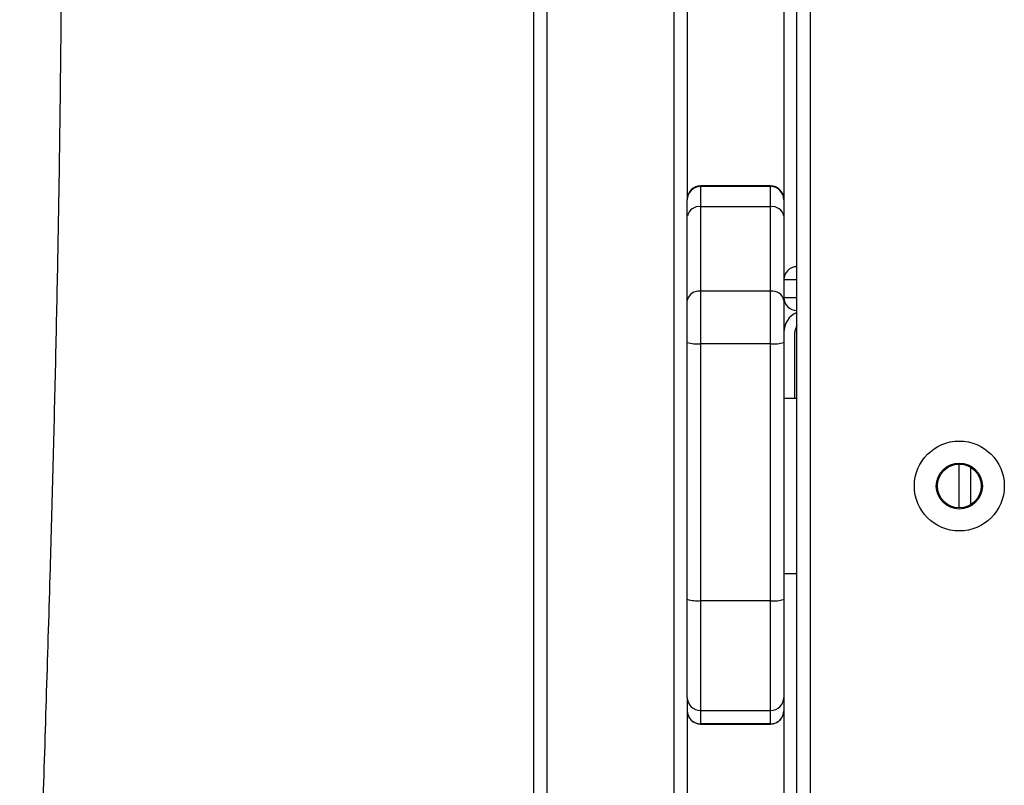
# Model space of a CAD drawing. Units: millimetres. Extents: x -4534 to 385072, y -3372 to 5248.
# Drawn here: x 674 to 898, y 3032 to 3207 of the extents above; entities that cross this region are included whole.
import ezdxf

# ---------------------------------------------------------------- set-up
doc = ezdxf.new("R2010")
doc.units = ezdxf.units.MM
doc.layers.add('Toestel 2D', color=7, linetype='Continuous', lineweight=20)
doc.layers.add('VP-EQ', color=7, linetype='Continuous', true_color=0x8a3492)

# ---------------------------------------------------------------- blocks, each defined once
blk = doc.blocks.new('rb12452')
at = {"layer": 'VP-EQ', "color": 0, "linetype": 'Continuous', "lineweight": 25}
for p, q in [((1967.795, 173.262), (1967.795, 248.762)), ((1968.095, 248.762), (1968.095, 173.262)), ((1970.995, 173.262), (1970.995, 248.762)), ((1973.795, 182.347), (1973.795, 240.347)), ((1974.095, 240.347), (1974.095, 182.347)), ((1971.295, 237.802), (1971.295, 232.377)), ((1973.495, 237.21), (1973.495, 232.389)), ((1973.195, 232.689), (1971.595, 232.689)), ((1971.595, 232.689), (1971.595, 232.674)), ((1973.195, 232.674), (1971.595, 232.674)), ((1973.195, 232.674), (1973.195, 232.689)), ((1971.295, 232.374), (1971.295, 232.377)), ((1973.495, 232.389), (1973.495, 232.374)), ((1971.595, 232.214), (1971.595, 230.288)), ((1973.195, 232.214), (1971.595, 232.214)), ((1973.195, 230.288), (1973.195, 232.214)), ((1971.295, 230.08), (1971.295, 232.006)), ((1973.495, 232.006), (1973.495, 230.08)), ((1973.195, 230.288), (1971.595, 230.288)), ((1973.745, 227.847), (1973.745, 229.347)), ((1971.295, 223.265), (1971.295, 229.123)), ((1973.195, 229.091), (1971.595, 229.091)), ((1971.595, 229.091), (1971.595, 223.233)), ((1973.195, 223.233), (1973.195, 229.091)), ((1973.495, 229.123), (1973.495, 223.265)), ((1977.495, 225.347), (1977.495, 226.347)), ((1977.758, 225.421), (1977.758, 226.272)), ((1973.195, 223.233), (1971.595, 223.233)), ((1971.295, 221.028), (1971.295, 217.002)), ((1971.595, 220.728), (1973.195, 220.728)), ((1973.495, 220.725), (1973.495, 220.722)), ((1973.495, 220.722), (1973.495, 217.002)), ((1973.195, 220.425), (1971.595, 220.425)), ((1971.595, 220.425), (1971.595, 220.422)), ((1971.595, 220.422), (1973.195, 220.422)), ((1973.195, 220.422), (1973.195, 220.425))]:
    blk.add_line(p, q, dxfattribs=at)
at = {"layer": 'VP-EQ', "color": 0, "linetype": 'Continuous', "lineweight": 25, "flags": 128}
for points in [[(1971.595, 232.674), (1971.595, 232.666), (1971.595, 232.643), (1971.595, 232.605), (1971.595, 232.553), (1971.595, 232.487), (1971.595, 232.408), (1971.595, 232.316), (1971.595, 232.214)], [(1973.195, 232.214), (1973.195, 232.316), (1973.195, 232.408), (1973.195, 232.487), (1973.195, 232.553), (1973.195, 232.605), (1973.195, 232.643), (1973.195, 232.666), (1973.195, 232.674)], [(1971.295, 232.006), (1971.295, 232.088), (1971.295, 232.161), (1971.295, 232.224), (1971.295, 232.277), (1971.295, 232.319), (1971.295, 232.349), (1971.295, 232.368), (1971.295, 232.374)], [(1973.495, 232.374), (1973.495, 232.368), (1973.495, 232.349), (1973.495, 232.319), (1973.495, 232.277), (1973.495, 232.224), (1973.495, 232.161), (1973.495, 232.088), (1973.495, 232.006)], [(1973.795, 230.547), (1973.737, 230.547), (1973.681, 230.547), (1973.629, 230.547), (1973.583, 230.547), (1973.546, 230.547), (1973.518, 230.547), (1973.501, 230.547), (1973.495, 230.547)], [(1971.595, 230.288), (1971.595, 230.165), (1971.595, 230.03), (1971.595, 229.886), (1971.595, 229.735), (1971.595, 229.578), (1971.595, 229.417), (1971.595, 229.254), (1971.595, 229.091)], [(1973.195, 229.091), (1973.195, 229.254), (1973.195, 229.417), (1973.195, 229.578), (1973.195, 229.735), (1973.195, 229.886), (1973.195, 230.03), (1973.195, 230.165), (1973.195, 230.288)], [(1971.295, 229.123), (1971.295, 229.253), (1971.295, 229.383), (1971.295, 229.512), (1971.295, 229.638), (1971.295, 229.759), (1971.295, 229.874), (1971.295, 229.981), (1971.295, 230.08)], [(1973.495, 230.147), (1973.501, 230.147), (1973.518, 230.147), (1973.546, 230.147), (1973.583, 230.147), (1973.629, 230.147), (1973.681, 230.147), (1973.737, 230.147), (1973.795, 230.147)], [(1973.495, 230.08), (1973.495, 229.981), (1973.495, 229.874), (1973.495, 229.759), (1973.495, 229.638), (1973.495, 229.512), (1973.495, 229.383), (1973.495, 229.253), (1973.495, 229.123)], [(1973.495, 227.847), (1973.505, 227.847), (1973.534, 227.847), (1973.58, 227.847), (1973.642, 227.847), (1973.718, 227.847), (1973.795, 227.847)], [(1973.795, 223.847), (1973.718, 223.847), (1973.642, 223.847), (1973.58, 223.847), (1973.534, 223.847), (1973.505, 223.847), (1973.495, 223.847)], [(1971.295, 221.028), (1971.295, 221.036), (1971.295, 221.081), (1971.295, 221.164), (1971.295, 221.285), (1971.295, 221.441), (1971.295, 221.631), (1971.295, 221.851), (1971.295, 222.097), (1971.295, 222.366), (1971.295, 222.653), (1971.295, 222.954), (1971.295, 223.265)], [(1971.595, 223.233), (1971.595, 222.912), (1971.595, 222.599), (1971.595, 222.299), (1971.595, 222.015), (1971.595, 221.752), (1971.595, 221.513), (1971.595, 221.301), (1971.595, 221.119), (1971.595, 220.97), (1971.595, 220.855), (1971.595, 220.776), (1971.595, 220.735), (1971.595, 220.728)], [(1973.195, 220.728), (1973.195, 220.735), (1973.195, 220.776), (1973.195, 220.855), (1973.195, 220.97), (1973.195, 221.119), (1973.195, 221.301), (1973.195, 221.513), (1973.195, 221.752), (1973.195, 222.015), (1973.195, 222.299), (1973.195, 222.599), (1973.195, 222.912), (1973.195, 223.233)], [(1973.495, 223.265), (1973.495, 222.954), (1973.495, 222.653), (1973.495, 222.366), (1973.495, 222.097), (1973.495, 221.851), (1973.495, 221.631), (1973.495, 221.441), (1973.495, 221.285), (1973.495, 221.164), (1973.495, 221.081), (1973.495, 221.036), (1973.495, 221.028)], [(1973.495, 221.028), (1973.495, 220.948), (1973.495, 220.725)], [(1971.595, 220.728), (1971.595, 220.648), (1971.595, 220.425)], [(1973.195, 220.425), (1973.195, 220.648), (1973.195, 220.728)]]:
    blk.add_lwpolyline(points, dxfattribs=at)
at = {"layer": 'VP-EQ', "color": 0, "linetype": 'Continuous', "lineweight": 25}
for radius in [1.025, 0.525, 0.5]:
    blk.add_circle((1977.495, 225.847), radius, dxfattribs=at)
for centre, radius, start, end in [((1971.595, 232.389), 0.3, 90, 180), ((1971.595, 232.374), 0.3, 89.9991, 180.0013), ((1973.195, 232.389), 0.3, 360, 90), ((1973.195, 232.374), 0.3, 0.0009, 89.998), ((1971.557, 231.949), 0.267, 81.6097, 167.8293), ((1973.234, 231.949), 0.267, 12.161, 98.3988), ((1973.795, 230.547), 0.3, 90, 180), ((1971.556, 230.024), 0.267, 81.6068, 167.8332), ((1973.234, 230.024), 0.267, 12.1677, 98.3985), ((1973.795, 230.147), 0.3, 180, 270), ((1973.995, 229.347), 0.5, 113.5782, 180), ((1973.995, 229.347), 0.25, 143.1301, 180), ((1971.521, 229.826), 0.739, 252.2144, 275.7627), ((1973.27, 229.827), 0.74, 264.2457, 287.7776), ((1971.521, 223.969), 0.739, 252.2182, 275.7589), ((1973.27, 223.969), 0.74, 264.2457, 287.7777), ((1971.595, 221.028), 0.3, 180, 270), ((1973.195, 221.028), 0.3, 270, 0), ((1971.595, 220.725), 0.3, 180.0477, 270.0559), ((1971.595, 220.722), 0.3, 180, 270), ((1973.196, 220.725), 0.3, 269.9486, 359.9512), ((1973.195, 220.722), 0.3, 270, 0)]:
    blk.add_arc(centre, radius, start, end, dxfattribs=at)
blk.add_open_spline([(1956.672, 162.422), (1956.657, 162.871), (1956.611, 164.22), (1956.541, 166.459), (1956.469, 168.862), (1956.41, 170.987), (1956.361, 172.86), (1956.313, 174.772), (1956.269, 176.724), (1956.228, 178.715), (1956.19, 180.728), (1956.158, 182.721), (1956.135, 184.437), (1956.118, 185.869), (1956.106, 187.033), (1956.097, 188.164), (1956.089, 189.263), (1956.084, 190.328), (1956.08, 191.344), (1956.079, 192.265), (1956.078, 193.072), (1956.079, 193.763), (1956.08, 194.384), (1956.082, 194.969), (1956.084, 195.551), (1956.088, 196.267), (1956.094, 197.149), (1956.103, 198.229), (1956.115, 199.419), (1956.132, 200.72), (1956.155, 202.131), (1956.184, 203.653), (1956.225, 205.547), (1956.281, 207.794), (1956.354, 210.374), (1956.434, 213.005), (1956.519, 215.681), (1956.607, 218.402), (1956.694, 221.169), (1956.773, 223.776), (1956.84, 226.217), (1956.897, 228.486), (1956.946, 230.782), (1956.986, 233.067), (1957.015, 235.287), (1957.032, 237.385), (1957.038, 239.282), (1957.036, 240.985), (1957.026, 242.505), (1957.011, 243.915), (1956.991, 245.215), (1956.969, 246.313), (1956.948, 247.225), (1956.929, 247.962), (1956.912, 248.528), (1956.9, 248.938), (1956.892, 249.21), (1956.883, 249.472), (1956.874, 249.756), (1956.865, 250.064), (1956.853, 250.404), (1956.847, 250.754), (1956.842, 251.113), (1956.828, 251.479), (1956.801, 251.854), (1956.788, 252.224), (1956.787, 252.601), (1956.8, 252.95), (1956.825, 253.27), (1956.852, 253.561), (1956.889, 253.837), (1956.902, 254.097), (1956.898, 254.301), (1956.893, 254.437), (1956.89, 254.508), (1956.888, 254.568), (1956.888, 254.645), (1956.886, 254.806), (1956.885, 255.056), (1956.882, 255.405), (1956.879, 255.826), (1956.874, 256.333), (1956.867, 256.925), (1956.857, 257.603), (1956.849, 258.097), (1956.844, 258.366), (1956.844, 258.379)], degree=3, knots=[0, 0, 0, 0, 0.013826, 0.041553, 0.068975, 0.087793, 0.107018, 0.126649, 0.146686, 0.167129, 0.187977, 0.208664, 0.228534, 0.240821, 0.252774, 0.264391, 0.275673, 0.286619, 0.297218, 0.306986, 0.314993, 0.322094, 0.328289, 0.33413, 0.340116, 0.346247, 0.35621, 0.367299, 0.379524, 0.392883, 0.407379, 0.42301, 0.439778, 0.465705, 0.492257, 0.519274, 0.546755, 0.574701, 0.603109, 0.63198, 0.654987, 0.678279, 0.701854, 0.725681, 0.748636, 0.770169, 0.790281, 0.807003, 0.822598, 0.837066, 0.850408, 0.862624, 0.870867, 0.87848, 0.885334, 0.888296, 0.891084, 0.8937, 0.896377, 0.899832, 0.903187, 0.906808, 0.91079, 0.915255, 0.92028, 0.925881, 0.931654, 0.937432, 0.942031, 0.946603, 0.95112, 0.955226, 0.958226, 0.959542, 0.960456, 0.960771, 0.961536, 0.962767, 0.965755, 0.969196, 0.973516, 0.978715, 0.984793, 0.991749, 0.999585, 1, 1, 1, 1], dxfattribs=at)
blk = doc.blocks.new('VPL-14-RB1245')
at = {"layer": 'Toestel 2D', "xscale": 10, "yscale": 10, "zscale": 10}
blk.add_blockref('rb12452', (-18886.82, 841.98), dxfattribs=at)

msp = doc.modelspace()

# ---------------------------------------------------------------- block references
msp.add_blockref('VPL-14-RB1245', (0, 0))

doc.saveas('drawing.dxf')
